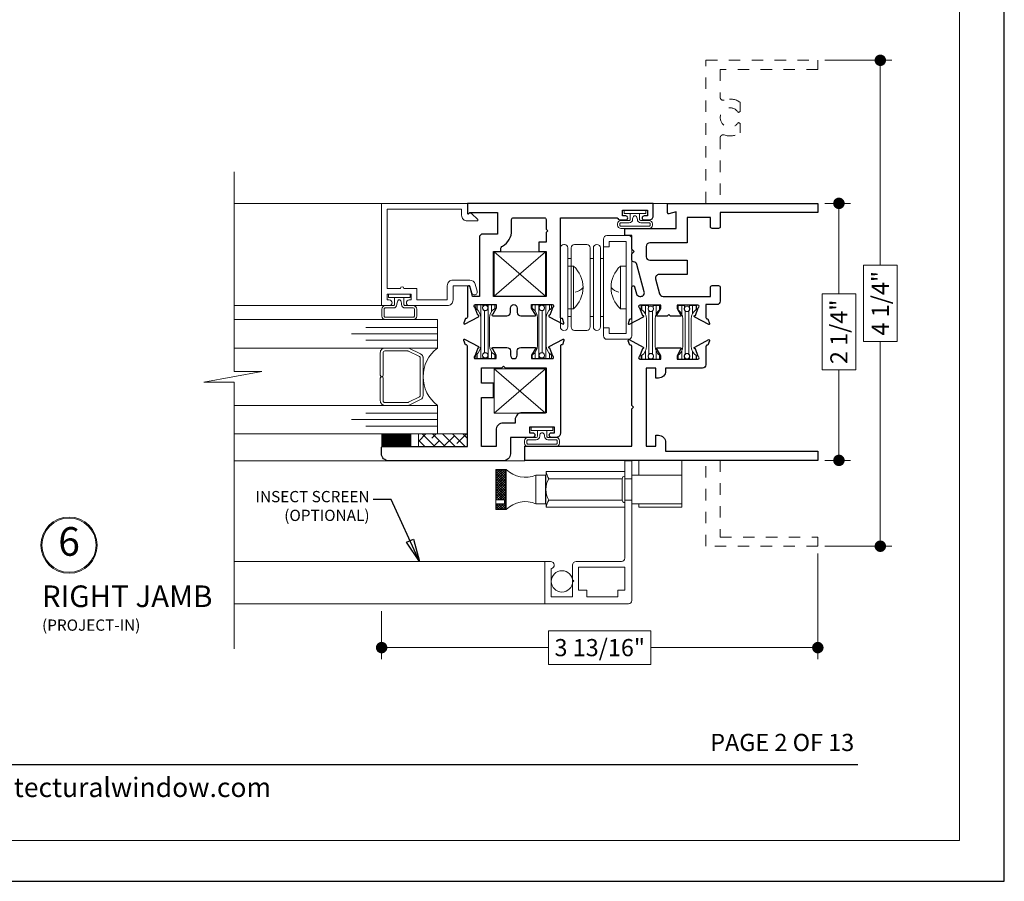
# Model space of a CAD drawing. Extents: x -10 to 99, y -18 to 52.
# Drawn here: x 17 to 25, y 30 to 37 of the extents above; entities that cross this region are included whole.
import ezdxf
from ezdxf.enums import TextEntityAlignment as Align

# ---------------------------------------------------------------- set-up
doc = ezdxf.new("R2010")
doc.units = 0
doc.header["$LTSCALE"] = 0.01
doc.header["$MEASUREMENT"] = 0
doc.linetypes.add('HIDDEN', pattern=[0.375, 0.25, -0.125])
doc.layers.get('0').update_dxf_attribs({"linetype": 'CONTINUOUS', "lineweight": 20})
doc.layers.get('DEFPOINTS').update_dxf_attribs({"linetype": 'CONTINUOUS'})
for name, color, linetype, lineweight in [('2500i PIscreen', 142, 'CONTINUOUS', 5), ('Brakeline', 124, 'CONTINUOUS', 15), ('Const Lines', 102, 'CONTINUOUS', 5), ('DIM', 4, 'CONTINUOUS', 9), ('Ext', 7, 'CONTINUOUS', 30), ('Ext-1', 7, 'CONTINUOUS', 20), ('Glass', 1, 'CONTINUOUS', 9), ('Hardware', 4, 'CONTINUOUS', 5), ('Sealant', 254, 'CONTINUOUS', 5), ('SPACER', 132, 'CONTINUOUS', 9), ('TBAR', 5, 'CONTINUOUS', 13), ('Text', 2, 'CONTINUOUS', 15), ('Text Arrow', 10, 'CONTINUOUS', 5), ('WSTP', 1, 'CONTINUOUS', 0)]:
    doc.layers.add(name, color=color, linetype=linetype, lineweight=lineweight)
doc.layers.add('Title Block', color=7, linetype='CONTINUOUS')
doc.layers.add('VP', color=1, linetype='CONTINUOUS', lineweight=20, plot=False)
doc.styles.add('ROMAND', font='arial.ttf', dxfattribs={"height": 0.09})
doc.styles.get("Standard").update_dxf_attribs({"font": 'arial.ttf'})
doc.dimstyles.new('AWMC', dxfattribs={"dimscale": 0, "dimtxt": 0.15, "dimasz": 0.1, "dimexe": 0.1, "dimexo": 0.0625, "dimgap": -0.07, "dimtad": 0, "dimdec": 4, "dimzin": 0, "dimdsep": 46, "dimlunit": 5, "dimtxsty": 'Standard', "dimblk": 'DOT', "dimcen": 0.045, "dimclrd": 256, "dimclre": 256, "dimclrt": 7, "dimadec": 0, "dimazin": 0, "dimtfac": 0.625, "dimtdec": 4, "dimtofl": 0, "dimtmove": 0, "dimatfit": 1, "dimldrblk": 'CLOSEDBLANK', "dimfxl": 1, "dimfrac": 2, "dimtolj": 1, "dimtzin": 0, "dimlwd": 9, "dimlwe": 0, "dimarcsym": 0})
doc.dimstyles.get("Standard").update_dxf_attribs({"dimtxt": 0.18, "dimasz": 0.18, "dimexe": 0.18, "dimexo": 0.0625, "dimgap": 0.09, "dimtad": 0, "dimtih": 1, "dimtoh": 1, "dimdec": 4, "dimzin": 0, "dimdsep": 46, "dimtxsty": 'Standard', "dimcen": 0.09, "dimadec": 0, "dimazin": 0, "dimtfac": 1, "dimtdec": 4, "dimtofl": 0, "dimtmove": 0, "dimatfit": 3, "dimfxl": 1, "dimtolj": 1, "dimtzin": 0, "dimarcsym": 0})

# ---------------------------------------------------------------- blocks, each defined once
blk = doc.blocks.new('HINGE')
at = {"layer": 'Hardware'}
for p, q in [((-0.345, 0.625), (-0.0018, 0.625)), ((-0.0018, 0.625), (0.345, 0.625)), ((-0.345, 0.559), (0.345, 0.559)), ((-0.345, 0.5315), (0.345, 0.5315)), ((-0.2539, 0.5315), (-0.2539, 0.559)), ((-0.186, 0.559), (0.186, 0.559)), ((-0.186, 0.509), (-0.186, 0.559)), ((0.186, 0.559), (0.186, 0.509)), ((0.2539, 0.5315), (0.2539, 0.559)), ((0.375, 0.595), (0.375, 0.589)), ((-0.375, 0.5015), (-0.375, 0.394)), ((0.186, 0.509), (-0.186, 0.509)), ((0.375, 0.5015), (0.375, 0.394)), ((-0.345, 0.364), (0.345, 0.364)), ((-0.2539, 0.3365), (-0.2539, 0.364)), ((0.2539, 0.3365), (0.2539, 0.364)), ((-0.375, 0.3065), (-0.375, 0.3052)), ((-0.345, 0.3365), (0.345, 0.3365)), ((-0.345, 0.2752), (0.345, 0.2752)), ((-0.2539, 0.2476), (-0.2539, 0.2752)), ((0.2539, 0.2476), (0.2539, 0.2752)), ((0.375, 0.3065), (0.375, 0.3052)), ((-0.453, 0.2176), (-0.453, 0.03)), ((-0.423, 0.2476), (0.423, 0.2476)), ((-0.403, 0.1976), (-0.403, 0.05)), ((-0.354, 0.1976), (-0.403, 0.1976)), ((-0.354, 0.1976), (-0.354, 0.2476)), ((0.354, 0.1976), (0.354, 0.2476)), ((0.354, 0.1976), (0.403, 0.1976)), ((0.403, 0.1976), (0.403, 0.05)), ((0.453, 0.2176), (0.453, 0.03)), ((-0.186, 0.1), (-0.186, 0.05)), ((0.186, 0.1), (-0.186, 0.1)), ((0.186, 0.05), (0.186, 0.1)), ((-0.423, 0), (0.423, 0)), ((-0.403, 0.05), (0.403, 0.05)), ((-0.186, 0.05), (0.186, 0.05))]:
    blk.add_line(p, q, dxfattribs=at)
for centre, radius, start, end in [((-0.345, 0.595), 0.03, 90, 180), ((0.345, 0.595), 0.03, 0, 90), ((-0.345, 0.589), 0.03, 180, 270), ((-0.345, 0.5015), 0.03, 90, 180), ((0.345, 0.589), 0.03, 270, 0), ((0.345, 0.5015), 0.03, 0, 90), ((0, 0.678), 0.2513, 222.26426, 317.73574), ((0.0768, 0.5195), 0.1206, 191.1026, 230.31934), ((-0.345, 0.394), 0.03, 180, 270), ((0.345, 0.394), 0.03, 270, 0), ((-0.345, 0.3065), 0.03, 90, 180), ((-0.345, 0.3052), 0.03, 180, 270), ((0.345, 0.3065), 0.03, 0, 90), ((0.345, 0.3052), 0.03, 270, 0), ((-0.423, 0.2176), 0.03, 90, 180), ((0, -0.069), 0.2513, 42.26426, 137.73574), ((0.0768, 0.0895), 0.1206, 129.68066, 168.8974), ((0.423, 0.2176), 0.03, 0, 90), ((-0.423, 0.03), 0.03, 180, 270), ((0.423, 0.03), 0.03, 270, 0)]:
    blk.add_arc(centre, radius, start, end, dxfattribs=at)
blk = doc.blocks.new('Insulbar1')
at = {"layer": 'TBAR', "lineweight": 5}
h = blk.add_hatch(dxfattribs=at)
h.set_pattern_fill('LINE', color=252, scale=0.25, style=0)
h.set_pattern_definition([(0, (-7.412626, -3.80976), (0, 0.03125), [])])
h.paths.add_polyline_path([(-0.0165, -0.0315), (-0.008, -0.0315, 0.414214), (0, -0.0235), (0, 0.0235, 0.414214), (-0.008, 0.0315), (-0.029, 0.0315, 0.247131), (-0.0356, 0.028, -0.247131), (-0.1164, -0.0145), (-0.3556, -0.0145, -0.247131), (-0.4364, 0.028, 0.247131), (-0.443, 0.0315), (-0.464, 0.0315, 0.414214), (-0.472, 0.0235), (-0.472, -0.0235, 0.414214), (-0.464, -0.0315), (-0.4555, -0.0315, -1.779511), (-0.4555, -0.0725), (-0.464, -0.0725, 0.414214), (-0.472, -0.0805), (-0.472, -0.1275, 0.414214), (-0.464, -0.1355), (-0.443, -0.1355, 0.247131), (-0.4364, -0.132, -0.247131), (-0.3556, -0.0895), (-0.1164, -0.0895, -0.247131), (-0.0356, -0.132, 0.247131), (-0.029, -0.1355), (-0.008, -0.1355, 0.414214), (0, -0.1275), (0, -0.0805, 0.414214), (-0.008, -0.0725), (-0.0165, -0.0725, -1.779511)])
at = {"layer": 'TBAR', "color": 253}
blk.add_lwpolyline([(-0.0356, -0.132, 0.247131), (-0.029, -0.1355), (-0.008, -0.1355, 0.414214), (0, -0.1275), (0, -0.0805, 0.414214), (-0.008, -0.0725), (-0.0165, -0.0725, -1.779511), (-0.0165, -0.0315), (-0.008, -0.0315, 0.414214), (0, -0.0235), (0, 0.0235, 0.414214), (-0.008, 0.0315), (-0.029, 0.0315, 0.247131), (-0.0356, 0.028, -0.247131), (-0.1164, -0.0145), (-0.3556, -0.0145, -0.247131), (-0.4364, 0.028, 0.247131), (-0.443, 0.0315), (-0.464, 0.0315, 0.414214), (-0.472, 0.0235), (-0.472, -0.0235, 0.414214), (-0.464, -0.0315), (-0.4555, -0.0315, -1.779511), (-0.4555, -0.0725), (-0.464, -0.0725, 0.414214), (-0.472, -0.0805), (-0.472, -0.1275, 0.414214), (-0.464, -0.1355), (-0.443, -0.1355, 0.247131), (-0.4364, -0.132, -0.247131), (-0.3556, -0.0895), (-0.1164, -0.0895, -0.247131)], format="xyb", close=True, dxfattribs=at)
for centre in [(-0.443, -0.052), (-0.029, -0.052)]:
    blk.add_circle(centre, 0.0232, dxfattribs=at)
blk = doc.blocks.new('cornerkey')
at = {"layer": 'Const Lines'}
for p, q in [((-1.017, -0.453), (-0.629, -0.005)), ((-1.017, -0.005), (-0.629, -0.453)), ((0.393, -0.005), (0.005, -0.453)), ((0.393, -0.453), (0.005, -0.005))]:
    blk.add_line(p, q, dxfattribs=at)
for points in [[(-1.017, -0.005), (-0.629, -0.005), (-0.629, -0.453), (-1.017, -0.453)], [(0.005, -0.005), (0.393, -0.005), (0.393, -0.453), (0.005, -0.453)]]:
    blk.add_lwpolyline(points, close=True, dxfattribs=at)
blk = doc.blocks.new('H-92582')
at = {"layer": 'Ext'}
for points in [[(0, 0), (-0.086, 0, -0.668179), (-0.0902, 0.0102), (-0.0818, 0.0187, 0.198912), (-0.08, 0.023), (-0.08, 0.2621), (-0.268, 0.2621), (-0.268, 0.136, -0.414214), (-0.299, 0.105), (-0.813, 0.105), (-0.813, 0.0461), (-0.7289, 0.0236, -0.876976), (-0.732, 0), (-0.9947, 0, 0.414214), (-1.0065, -0.0118), (-1.0065, -0.0172), (-1.0445, -0.031, -0.493145), (-1.055, -0.0243), (-0.9904, 0.0977, -0.956551), (-0.9759, 0.0916), (-0.9079, 0.0669, 0.843039), (-0.885, 0.0709), (-0.885, 0.252), (-0.9145, 0.252), (-0.9675, 0.2214, -1), (-0.9832, 0.2214), (-0.9832, 0.346, -0.414214), (-0.9522, 0.377), (-0.9145, 0.377, 1), (-0.9145, 0.436), (-0.9522, 0.436, -0.414214), (-0.9832, 0.467), (-0.9832, 0.5916, -1), (-0.9675, 0.5916), (-0.9145, 0.561), (-0.885, 0.561), (-0.885, 0.7421, 0.843039), (-0.9079, 0.7461), (-0.9759, 0.7214, -0.956551), (-0.9904, 0.7153), (-1.055, 0.8373, -0.493145), (-1.0445, 0.844), (-1.0065, 0.8302), (-1.0065, 0.8248, 0.414214), (-0.9947, 0.813), (-0.125, 0.813), (-0.125, 1.3084, -0.28969), (-0.145, 1.34), (-0.145, 1.385, -1), (-0.11, 1.385), (-0.11, 1.355), (-0.06, 1.355), (-0.06, 1.575), (-0.11, 1.575), (-0.11, 1.545, -1), (-0.145, 1.545), (-0.145, 1.59, -0.414214), (-0.11, 1.625), (0, 1.625)], [(-0.14, 0.3871, 0.414214), (-0.125, 0.4021), (-0.125, 0.673, 0.414214), (-0.14, 0.688), (-0.225, 0.688), (-0.24, 0.703), (-0.255, 0.688), (-0.34, 0.688), (-0.34, 0.626), (-0.42, 0.626), (-0.42, 0.688), (-0.813, 0.688), (-0.813, 0.23), (-0.42, 0.23), (-0.42, 0.292), (-0.3999, 0.292, 0.270582), (-0.3729, 0.3078, -0.270582), (-0.237, 0.3871)]]:
    blk.add_lwpolyline(points, format="xyb", close=True, dxfattribs=at)
blk = doc.blocks.new('H-92798')
at = {"layer": 'Ext'}
for points in [[(-0.6775, 0.3565), (-0.6275, 0.3565), (-0.6275, 0.1365), (-0.6775, 0.1365), (-0.6775, 0.164, 1), (-0.7175, 0.164), (-0.7175, -0.0305), (-0.8605, -0.0305, 0.414214), (-0.9225, -0.0925), (-0.9225, -1.0945, 0.414214), (-0.8605, -1.1565), (-0.8075, -1.1565, 0.414214), (-0.7975, -1.1465), (-0.7975, -0.4065), (0.0801, -0.4065, -0.414214), (0.0919, -0.4183), (0.0919, -0.4237), (0.1299, -0.4375, 0.493145), (0.1405, -0.4308), (0.0759, -0.3088, 0.956551), (0.0613, -0.3149), (-0.0066, -0.3396, -0.843039), (-0.0295, -0.3356), (-0.0295, -0.1545), (0, -0.1545), (0.053, -0.1851, 1), (0.0687, -0.1851), (0.0687, -0.0605, 0.414214), (0.0377, -0.0295), (0, -0.0295, -1), (0, 0.0295), (0.0377, 0.0295, 0.414214), (0.0687, 0.0605), (0.0687, 0.1851, 1), (0.053, 0.1851), (0, 0.1545), (-0.0295, 0.1545), (-0.0295, 0.3356, -0.843039), (-0.0066, 0.3396), (0.0613, 0.3149, 0.956551), (0.0759, 0.3088), (0.1405, 0.4308, 0.493145), (0.1299, 0.4375), (0.0919, 0.4237), (0.0919, 0.4183, -0.414214), (0.0801, 0.4065), (-0.6825, 0.4065, 0.414214), (-0.7175, 0.3715), (-0.7175, 0.329, 1), (-0.6775, 0.329)], [(-0.3685, -0.1765), (-0.2435, -0.1765), (-0.2435, -0.2815), (-0.1095, -0.2815), (-0.1095, -0.1048), (-0.0945, -0.0898), (-0.1095, -0.0748), (-0.1095, 0.2815), (-0.5025, 0.2815), (-0.5025, 0.0735, -0.414214), (-0.5645, 0.0115), (-0.5925, 0.0115), (-0.5925, -0.0935, -0.414214), (-0.6545, -0.1555), (-0.7975, -0.1555), (-0.7975, -0.2815), (-0.3685, -0.2815)]]:
    blk.add_lwpolyline(points, format="xyb", close=True, dxfattribs=at)
blk = doc.blocks.new('_Dot')
at = {"color": 0, "linetype": 'ByBlock', "lineweight": -2}
blk.add_line((-0.5, 0), (-1, 0), dxfattribs=at)
at = {"color": 0, "linetype": 'ByBlock', "const_width": 0.5}
blk.add_lwpolyline([(-0.25, 0, 1), (0.25, 0, 1)], format="xyb", close=True, dxfattribs=at)
blk = doc.blocks.new('*D191')
at = {"layer": 'DEFPOINTS', "color": 0, "linetype": 'Continuous', "transparency": 16777216}
for p in [(23.5046, 32.4632), (19.6926, 31.9592), (19.6926, 31.5771)]:
    blk.add_point(p, dxfattribs=at)
at = {"layer": 'DIM', "linetype": 'Continuous', "lineweight": 0, "transparency": 16777216}
for p, q in [((23.5046, 32.4007), (23.5046, 31.4771)), ((19.6926, 31.8967), (19.6926, 31.4771))]:
    blk.add_line(p, q, dxfattribs=at)
at = {"layer": 'DIM', "linetype": 'Continuous', "lineweight": 9, "transparency": 16777216}
for p, q in [((22.0461, 31.7247), (21.1512, 31.7247)), ((21.1512, 31.7247), (21.1512, 31.4295)), ((22.0461, 31.4295), (22.0461, 31.7247)), ((19.7926, 31.5771), (21.1512, 31.5771)), ((23.4046, 31.5771), (22.0461, 31.5771)), ((21.1512, 31.4295), (22.0461, 31.4295))]:
    blk.add_line(p, q, dxfattribs=at)
at = {"layer": 'DIM', "linetype": 'Continuous', "lineweight": 9, "transparency": 16777216, "xscale": 0.1, "yscale": 0.1, "zscale": 0.1, "rotation": 180}
blk.add_blockref('_Dot', (19.6926, 31.5771), dxfattribs=at)
at = {"layer": 'DIM', "linetype": 'Continuous', "lineweight": 9, "transparency": 16777216, "xscale": 0.1, "yscale": 0.1, "zscale": 0.1}
blk.add_blockref('_Dot', (23.5046, 31.5771), dxfattribs=at)
at = {"layer": 'DIM', "color": 7, "linetype": 'Continuous', "transparency": 16777216, "insert": (21.5986, 31.5771), "char_height": 0.15, "attachment_point": 5}
blk.add_mtext('\\A1;3 13/16"', dxfattribs=at)
blk = doc.blocks.new('_ClosedBlank')
at = {"layer": 'DIM', "color": 0, "lineweight": -2}
for p, q in [((-1, 0.167), (0, 0)), ((-1, 0.167), (-1, -0.167)), ((0, 0), (-1, -0.167))]:
    blk.add_line(p, q, dxfattribs=at)
blk = doc.blocks.new('*D200')
at = {"layer": 'DEFPOINTS', "color": 0, "linetype": 'Continuous', "transparency": 16777216}
for p in [(23.5046, 36.7092), (23.5046, 32.4632), (24.0508, 32.4632)]:
    blk.add_point(p, dxfattribs=at)
at = {"layer": 'DIM', "linetype": 'Continuous', "lineweight": 0, "transparency": 16777216}
for p, q in [((23.5671, 36.7092), (24.1508, 36.7092)), ((23.5671, 32.4632), (24.1508, 32.4632))]:
    blk.add_line(p, q, dxfattribs=at)
at = {"layer": 'DIM', "linetype": 'Continuous', "lineweight": 9, "transparency": 16777216}
for p, q in [((24.0508, 36.6092), (24.0508, 34.9202)), ((24.1983, 34.9202), (23.9032, 34.9202)), ((23.9032, 34.9202), (23.9032, 34.2522)), ((24.1983, 34.2522), (24.1983, 34.9202)), ((23.9032, 34.2522), (24.1983, 34.2522)), ((24.0508, 32.5632), (24.0508, 34.2522))]:
    blk.add_line(p, q, dxfattribs=at)
at = {"layer": 'DIM', "linetype": 'Continuous', "lineweight": 9, "transparency": 16777216, "xscale": 0.1, "yscale": 0.1, "zscale": 0.1}
for p, rotation in [((24.0508, 36.7092), 90), ((24.0508, 32.4632), 270)]:
    blk.add_blockref('_Dot', p, dxfattribs=dict(at, rotation=rotation))
at = {"layer": 'DIM', "color": 7, "linetype": 'Continuous', "transparency": 16777216, "insert": (24.0508, 34.5862), "char_height": 0.15, "attachment_point": 5, "rotation": 90}
blk.add_mtext('\\A1;4 1/4"', dxfattribs=at)
blk = doc.blocks.new('*D201')
at = {"layer": 'DEFPOINTS', "color": 0, "linetype": 'Continuous', "transparency": 16777216}
for p in [(23.5046, 35.4592), (23.5046, 33.2132), (23.689, 33.2132)]:
    blk.add_point(p, dxfattribs=at)
at = {"layer": 'DIM', "linetype": 'Continuous', "lineweight": 0, "transparency": 16777216}
for p, q in [((23.5671, 35.4592), (23.789, 35.4592)), ((23.5671, 33.2132), (23.789, 33.2132))]:
    blk.add_line(p, q, dxfattribs=at)
at = {"layer": 'DIM', "linetype": 'Continuous', "lineweight": 9, "transparency": 16777216}
for p, q in [((23.689, 35.3592), (23.689, 34.6684)), ((23.8365, 34.6684), (23.5414, 34.6684)), ((23.5414, 34.6684), (23.5414, 34.0039)), ((23.8365, 34.0039), (23.8365, 34.6684)), ((23.5414, 34.0039), (23.8365, 34.0039)), ((23.689, 33.3132), (23.689, 34.0039))]:
    blk.add_line(p, q, dxfattribs=at)
at = {"layer": 'DIM', "linetype": 'Continuous', "lineweight": 9, "transparency": 16777216, "xscale": 0.1, "yscale": 0.1, "zscale": 0.1}
for p, rotation in [((23.689, 35.4592), 90), ((23.689, 33.2132), 270)]:
    blk.add_blockref('_Dot', p, dxfattribs=dict(at, rotation=rotation))
at = {"layer": 'DIM', "color": 7, "linetype": 'Continuous', "transparency": 16777216, "insert": (23.689, 34.3362), "char_height": 0.15, "attachment_point": 5, "rotation": 90}
blk.add_mtext('\\A1;2 1/4"', dxfattribs=at)

msp = doc.modelspace()

# ---------------------------------------------------------------- hatches: boundary and pattern name
at = {"layer": '2500i PIscreen'}
h = msp.add_hatch(dxfattribs=at)
h.set_pattern_fill('ANSI37', color=256, scale=0.125, angle=90, style=0)
h.set_pattern_definition([(45, (2.350813, 22.07126), (0.011048543, -0.011048543), []), (315, (2.350813, 22.07126), (-0.011048543, -0.011048543), [])])
h.paths.add_polyline_path([(20.78146, 33.13421), (20.69146, 33.13421), (20.69146, 32.86773), (20.7657, 32.86773), (20.7657, 32.83235), (20.69146, 32.83235), (20.69146, 32.78421), (20.78146, 32.78421)])
at = {"layer": 'SPACER'}
h = msp.add_hatch(dxfattribs=at)
h.set_pattern_fill('ANSI38', color=256, scale=0.5, angle=90)
h.set_pattern_definition([(135, (29.47707, 32.942236), (-0.04419417, -0.04419417), []), (225, (29.47707, 32.942236), (-0.04419417, -0.13258252), [0.15625, -0.09375])])
h.paths.add_polyline_path([(20.44163, 33.33419), (20.44163, 33.44419), (20.01469, 33.44419), (20.01469, 33.33419)])

# ---------------------------------------------------------------- linework, layer by layer
at = {"layer": '2500i PIscreen'}
for p, q in [((20.69146, 32.78421), (20.69146, 33.13421)), ((20.78146, 33.13421), (20.69146, 33.13421)), ((20.78146, 32.78421), (20.78146, 33.13421)), ((21.94163, 33.20919), (21.94163, 33.08421)), ((22.31663, 32.80321), (22.31663, 33.20919)), ((21.04146, 32.83421), (21.04146, 33.08421)), ((21.12389, 33.08421), (21.04146, 33.08421)), ((21.12389, 32.83421), (21.12389, 33.08421)), ((21.12763, 33.05221), (21.13019, 33.11521)), ((21.12763, 32.86621), (21.12763, 33.05221)), ((21.81763, 33.11521), (21.13019, 33.11521)), ((21.79474, 33.05221), (21.15401, 33.05221)), ((21.79474, 32.86621), (21.79474, 33.05221)), ((21.87963, 33.05221), (21.81763, 33.05221)), ((22.31663, 33.08421), (21.87963, 33.08421)), ((20.69146, 32.86773), (20.7657, 32.86773)), ((20.69146, 32.83235), (20.7657, 32.83235)), ((20.7657, 32.83235), (20.7657, 32.86773)), ((21.12389, 32.83421), (21.04146, 32.83421)), ((21.12763, 32.86621), (21.13019, 32.80321)), ((21.81763, 32.80321), (21.13019, 32.80321)), ((21.79474, 32.86621), (21.15401, 32.86621)), ((21.87963, 32.86621), (21.81763, 32.86621)), ((22.31663, 32.83421), (21.87963, 32.83421)), ((21.94163, 32.83421), (21.94163, 32.80321)), ((21.94163, 32.80321), (22.31663, 32.80321)), ((20.78146, 32.78421), (20.69146, 32.78421))]:
    msp.add_line(p, q, dxfattribs=at)
msp.add_lwpolyline([(21.36163, 32.29919), (21.36163, 32.17019), (21.37163, 32.16019), (21.36163, 32.15019), (21.36163, 32.02119), (21.17463, 32.02119), (21.17463, 32.26759, 0.9221128), (21.16963, 32.32919), (21.11763, 32.32919), (21.11763, 31.95919), (21.84963, 31.95919, 0.4142136), (21.87963, 31.98919), (21.87963, 33.20919), (21.81763, 33.20919), (21.81763, 32.35919, -0.4142136), (21.78763, 32.32919), (21.39163, 32.32919, 0.4142136)], format="xyb", close=True, dxfattribs=at)
msp.add_lwpolyline([(18.40315, 31.95919), (21.11763, 31.95919), (21.11763, 32.32919), (18.40288, 32.32919)], dxfattribs=at)
msp.add_lwpolyline([(21.75563, 32.02119), (21.75563, 32.07919), (21.81763, 32.07919), (21.81763, 32.27919), (21.41163, 32.27919), (21.41163, 32.07919), (21.48563, 32.07919), (21.48563, 32.02119)], close=True, dxfattribs=at)
msp.add_circle((21.26813, 32.15557), 0.0935, dxfattribs=at)
for centre, radius, start, end in [((20.94909, 33.30489), 0.23923, 225.516499, 292.712447), ((21.30473, 32.95921), 0.1771, 148.323231, 211.676769), ((21.30473, 33.14521), 0.1771, 189.752685, 211.676769), ((21.81763, 33.05221), 0.02289, 90, 180), ((20.94909, 32.61353), 0.23923, 67.287553, 134.483501), ((21.30473, 32.77321), 0.1771, 148.323231, 170.247315), ((21.81763, 32.86621), 0.02289, 180, 270)]:
    msp.add_arc(centre, radius, start, end, dxfattribs=at)
at = {"layer": 'Brakeline'}
msp.add_lwpolyline([(18.40372, 31.56563), (18.40372, 33.89572), (18.13827, 33.89572), (18.64613, 33.99125), (18.40372, 33.99125), (18.40372, 35.73423)], dxfattribs=at)
at = {"layer": 'Const Lines'}
for p, q in [((19.69163, 35.45919), (18.40372, 35.45919)), ((22.19163, 35.45919), (22.06663, 35.45919)), ((19.69163, 34.56519), (18.40372, 34.56519)), ((19.75267, 33.20943), (18.40372, 33.20919)), ((20.94263, 33.20931), (20.75467, 33.20943))]:
    msp.add_line(p, q, dxfattribs=at)
at = {"layer": 'Ext', "linetype": 'HIDDEN', "lineweight": 15, "ltscale": 25}
msp.add_lwpolyline([(22.52663, 35.45919), (22.52663, 36.70919), (23.50463, 36.70919), (23.50463, 36.62919), (22.65163, 36.62919), (22.65163, 36.38524, 0.5140353), (22.68469, 36.36158, -0.2345762), (22.82663, 36.34268), (22.82663, 36.26115), (22.81024, 36.25169, 3.7320508), (22.81024, 36.16669), (22.82663, 36.15723), (22.82663, 36.07569, -0.2345762), (22.68469, 36.05679, 0.5140353), (22.65163, 36.03313), (22.65163, 35.45919)], format="xyb", dxfattribs=at)
at = {"layer": 'Ext'}
for points in [[(21.84861, 34.41073), (21.86243, 34.44872), (21.86782, 34.44872, 0.4142136), (21.87963, 34.46053), (21.87963, 34.72719, -0.8769765), (21.90322, 34.73029), (21.9196, 34.66916, 0.3394543), (21.94954, 34.64619), (21.958, 34.64619, 0.4931454), (21.98794, 34.68521), (21.9239, 34.92421, 0.3353961), (21.89441, 34.94718, -0.4099516), (21.87963, 34.96218), (21.87963, 35.01819), (21.89963, 35.03819), (21.87963, 35.05819), (21.87963, 35.17719), (21.81763, 35.17719), (21.81763, 35.23919), (22.26663, 35.23919), (22.26663, 35.38628), (22.2017, 35.36889, -0.4931454), (22.19163, 35.37661), (22.19163, 35.45919), (23.50463, 35.45919), (23.50463, 35.37919), (22.65163, 35.37919), (22.65163, 35.25519, -0.4142136), (22.63663, 35.24019), (22.58163, 35.24019, -0.4142136), (22.56663, 35.25519), (22.56663, 35.33419), (22.36163, 35.33419), (22.36163, 35.11419), (22.03563, 35.11419, 0.4142136), (22.00463, 35.08319), (22.00463, 34.99319, 0.4142136), (22.03563, 34.96219), (22.36163, 34.96219), (22.36163, 34.83724), (22.11702, 34.8372, 0.493102), (22.08708, 34.79818), (22.12165, 34.66916, 0.3394543), (22.15159, 34.64619), (22.56663, 34.64619), (22.56663, 34.72519, -0.4142136), (22.58163, 34.74019), (22.63663, 34.74019, -0.4142136), (22.65163, 34.72519), (22.65163, 34.60519, -0.4142136), (22.62063, 34.57419), (22.52664, 34.57419), (22.52664, 34.46053, 0.4142136), (22.53845, 34.44872), (22.54383, 34.44872), (22.55766, 34.41073, -0.4931454), (22.55094, 34.40019), (22.42861, 34.46498, -0.9332613), (22.43499, 34.47934), (22.45971, 34.54724, 0.843039), (22.45577, 34.57019), (22.27467, 34.57019), (22.27467, 34.54066), (22.30525, 34.48769, -1), (22.30525, 34.47194), (22.21813, 34.47194), (22.20313, 34.48694), (22.18813, 34.47194), (22.10101, 34.47194, -1), (22.10101, 34.48769), (22.1316, 34.54066), (22.1316, 34.57019), (21.95049, 34.57019, 0.843039), (21.94656, 34.54724), (21.97128, 34.47933, -0.9565509), (21.9773, 34.4648), (21.85532, 34.40019, -0.4931454)], [(22.52663, 34.04919, -0.4142136), (22.49563, 34.01819), (22.17463, 34.01819), (22.17463, 33.99419, -0.4142136), (22.11263, 33.93219), (22.08963, 33.93219), (22.08963, 34.01819), (22.00463, 34.01819), (22.00463, 33.33819), (22.08963, 33.33819), (22.08963, 33.43219), (22.11263, 33.43219, -0.4142136), (22.17463, 33.37019), (22.17463, 33.29319), (23.50463, 33.29319), (23.50463, 33.21319), (20.94263, 33.21319), (20.94263, 33.33819), (21.87963, 33.33819), (21.87963, 33.66319), (21.89463, 33.67819), (21.87963, 33.69319), (21.87963, 34.20785, 0.4142136), (21.86781, 34.21966), (21.86243, 34.21966), (21.8486, 34.25765, -0.4931454), (21.85532, 34.26819), (21.9773, 34.20358, -0.9565509), (21.97127, 34.18905), (21.94655, 34.12113, 0.843039), (21.95049, 34.09819), (22.13159, 34.09819), (22.13159, 34.12772), (22.10101, 34.18069, -1), (22.10101, 34.19644), (22.30525, 34.19644, -1), (22.30525, 34.18069), (22.27467, 34.12772), (22.27467, 34.09819), (22.45577, 34.09819, 0.843039), (22.4597, 34.12113), (22.43499, 34.18904, -0.9332613), (22.42861, 34.20339), (22.55094, 34.26819, -0.4931454), (22.55766, 34.25765), (22.54383, 34.21966), (22.53844, 34.21966, 0.4142136), (22.52663, 34.20785)]]:
    msp.add_lwpolyline(points, format="xyb", close=True, dxfattribs=at)
at = {"layer": 'Ext', "linetype": 'HIDDEN', "lineweight": 15, "ltscale": 25}
msp.add_lwpolyline([(22.65163, 33.21319), (22.65163, 32.54319), (23.50463, 32.54319), (23.50463, 32.46319), (22.52663, 32.46319), (22.52663, 33.21319)], dxfattribs=at)
at = {"layer": 'Ext-1'}
msp.add_lwpolyline([(19.88663, 34.71519, 1), (19.85663, 34.71519), (19.74163, 34.71519), (19.74163, 35.40919), (20.39163, 35.40919), (20.39163, 35.35519, 0.4142136), (20.44163, 35.30519), (20.5274, 35.30519, 0.6681786), (20.53251, 35.31753), (20.47819, 35.37184, 0.2679492), (20.47047, 35.37392), (20.44163, 35.36619), (20.44163, 35.45919), (19.69163, 35.45919), (19.69163, 34.56519), (19.75913, 34.56519, 1), (19.75913, 34.61519), (19.74163, 34.61519), (19.74163, 34.66519), (19.95163, 34.66519), (19.95163, 34.61519), (19.93413, 34.61519, 1), (19.93413, 34.56519), (20.26663, 34.56519, 0.4142136), (20.31663, 34.61519), (20.31663, 34.73919), (20.46301, 34.73919), (20.47948, 34.67772, 1), (20.52778, 34.69066), (20.51131, 34.75213, 0.3394543), (20.46301, 34.78919), (20.31663, 34.78919, 0.4142136), (20.26663, 34.73919), (20.26663, 34.61519), (20.00163, 34.61519), (20.00163, 34.71519)], format="xyb", close=True, dxfattribs=at)
at = {"layer": 'Glass'}
for points in [[(18.40372, 34.19419), (20.18063, 34.19419), (20.18063, 34.26267), (19.55563, 34.26267), (20.18063, 34.26267), (20.18063, 34.31919), (19.43063, 34.31919), (20.18063, 34.31919), (20.18063, 34.37571), (19.55563, 34.37571), (20.18063, 34.37571), (20.18063, 34.44419), (18.40372, 34.44419)], [(18.40372, 33.69419), (20.18063, 33.69419), (20.18063, 33.62571), (19.55563, 33.62571), (20.18063, 33.62571), (20.18063, 33.56919), (19.43063, 33.56919), (20.18063, 33.56919), (20.18063, 33.51267), (19.55563, 33.51267), (20.18063, 33.51267), (20.18063, 33.44419), (18.40372, 33.44419)]]:
    msp.add_lwpolyline(points, dxfattribs=at)
msp.add_lwpolyline([(19.93628, 33.69419), (20.18063, 33.69419, -0.4999938), (20.18063, 34.19419), (19.92391, 34.19419, -0.060677), (19.93038, 34.19313), (20.0334, 34.14321, -0.2899355), (20.05563, 34.10738), (20.05563, 33.781, -0.2849452), (20.0334, 33.74516), (19.93903, 33.69835, -0.10474), (19.92274, 33.69419)], format="xyb", close=True, dxfattribs=at)
at = {"layer": 'Sealant', "color": 254, "const_width": 0.11}
msp.add_lwpolyline([(19.68859, 33.38924), (19.9518, 33.38924)], dxfattribs=at)
at = {"layer": 'SPACER'}
msp.add_lwpolyline([(19.70563, 33.93169), (19.70563, 33.73419, 0.4142136), (19.72063, 33.71919), (19.92107, 33.71919, 0.1156218), (19.92773, 33.72075), (20.0223, 33.76765, 0.2849452), (20.03063, 33.78109), (20.03063, 34.10728, 0.2849452), (20.0223, 34.12072), (19.92773, 34.16763, 0.1156218), (19.92107, 34.16919), (19.72063, 34.16919, 0.4142136), (19.70563, 34.15419), (19.70563, 33.95669, -1), (19.68063, 33.95669), (19.68063, 34.15419, -0.4142136), (19.72063, 34.19419), (19.92125, 34.19419, -0.0575835), (19.93038, 34.19313), (20.0334, 34.14321, -0.2849452), (20.05563, 34.10738), (20.05563, 33.781, -0.2849452), (20.0334, 33.74516), (19.93903, 33.69835, -0.1156218), (19.92125, 33.69419), (19.72063, 33.69419, -0.4142136), (19.68063, 33.73419), (19.68063, 33.93169, -1)], format="xyb", close=True, dxfattribs=at)
msp.add_lwpolyline([(20.44163, 33.33419), (20.44163, 33.44419), (20.01469, 33.44419), (20.01469, 33.33419)], close=True, dxfattribs=at)
at = {"layer": 'Text', "color": 1}
for radius in [0.24578, 0.23673]:
    msp.add_circle((16.96072, 32.47239), radius, dxfattribs=at)
at = {"layer": 'Title Block', "color": 7, "lineweight": 30}
msp.add_line((9.20437, 30.55624), (23.85438, 30.55624), dxfattribs=at)
at = {"layer": 'Title Block'}
msp.add_lwpolyline([(7.92433, 51.7967), (7.92433, 29.53511), (25.13443, 29.53511), (25.13443, 51.7967)], close=True, dxfattribs=at)
msp.add_lwpolyline([(7.92433, 51.7967), (7.92433, 29.53511), (25.13443, 29.53511), (25.13443, 51.7967)], close=True, dxfattribs=at)
at = {"layer": 'VP'}
msp.add_lwpolyline([(8.31655, 29.89206), (24.74221, 29.89206), (24.74221, 51.26534), (8.31655, 51.26534)], close=True, dxfattribs=at)
at = {"layer": 'WSTP', "color": 20}
for points in [[(21.86585, 35.36919), (21.81203, 35.36919), (21.81203, 35.39919), (22.00123, 35.39919), (22.00123, 35.36919), (21.86585, 35.36919), (21.94741, 35.36919), (21.94741, 35.31919, 0.4142136), (21.95741, 35.30919), (22.02884, 35.30919, -0.4142136), (22.05884, 35.27919), (22.05884, 35.26919, -0.4142136), (22.02884, 35.23919), (21.78442, 35.23919, -0.4142136), (21.75442, 35.26919), (21.75442, 35.27919, -0.4142136), (21.78442, 35.30919), (21.85585, 35.30919, 0.4142138), (21.86585, 35.31919), (21.86585, 35.36919)], [(21.90085, 35.35019), (21.91241, 35.35019, -0.2551457), (21.92741, 35.31919, 0.4142136), (21.95741, 35.28919), (22.02884, 35.28919, -0.4142136), (22.03884, 35.27919), (22.03884, 35.26919, -0.4142136), (22.02884, 35.25919), (21.78442, 35.25919, -0.4142136), (21.77442, 35.26919), (21.77442, 35.27919, -0.4142136), (21.78442, 35.28919), (21.85585, 35.28919, 0.4142136), (21.88585, 35.31919), (21.88586, 35.3247, -0.2292674), (21.90085, 35.35019, -2.375825)], [(19.80585, 34.63519), (19.75203, 34.63519), (19.75203, 34.66519), (19.94123, 34.66519), (19.94123, 34.63519), (19.80585, 34.63519), (19.88741, 34.63519), (19.88741, 34.57519, 0.4142136), (19.89741, 34.56519), (19.96884, 34.56519, -0.4142136), (19.99884, 34.53519), (19.99884, 34.47419, -0.4142136), (19.96884, 34.44419), (19.72442, 34.44419, -0.4142136), (19.69442, 34.47419), (19.69442, 34.53519, -0.4142136), (19.72442, 34.56519), (19.79585, 34.56519, 0.4142138), (19.80585, 34.57519), (19.80585, 34.63519)], [(19.84085, 34.61619), (19.85241, 34.61619, -0.2012654), (19.86741, 34.57519, 0.4142136), (19.89741, 34.54519), (19.96884, 34.54519, -0.4142136), (19.97884, 34.53519), (19.97884, 34.47419, -0.4142136), (19.96884, 34.46419), (19.72442, 34.46419, -0.4142136), (19.71442, 34.47419), (19.71442, 34.53519, -0.4142136), (19.72442, 34.54519), (19.79585, 34.54519, 0.4142136), (19.82585, 34.57519), (19.82586, 34.5807, -0.1759731), (19.84085, 34.61619, -2.375825)], [(21.05385, 33.47419), (21.00003, 33.47419), (21.00003, 33.50419), (21.18923, 33.50419), (21.18923, 33.47419), (21.05385, 33.47419), (21.13541, 33.47419), (21.13541, 33.42419, 0.4142136), (21.14541, 33.41419), (21.21684, 33.41419, -0.4142136), (21.24684, 33.38419), (21.24684, 33.36419, -0.4142136), (21.21684, 33.33419), (20.97242, 33.33419, -0.4142136), (20.94242, 33.36419), (20.94242, 33.38419, -0.4142136), (20.97242, 33.41419), (21.04385, 33.41419, 0.4142138), (21.05385, 33.42419), (21.05385, 33.47419)], [(21.08885, 33.45519), (21.10041, 33.45519, -0.2551457), (21.11541, 33.42419, 0.4142136), (21.14541, 33.39419), (21.21684, 33.39419, -0.4142136), (21.22684, 33.38419), (21.22684, 33.36419, -0.4142136), (21.21684, 33.35419), (20.97242, 33.35419, -0.4142136), (20.96242, 33.36419), (20.96242, 33.38419, -0.4142136), (20.97242, 33.39419), (21.04385, 33.39419, 0.4142136), (21.07385, 33.42419), (21.07386, 33.4297, -0.2292674), (21.08885, 33.45519, -2.375825)]]:
    msp.add_lwpolyline(points, format="xyb", dxfattribs=at)

# ---------------------------------------------------------------- block references
at = {"xscale": -1, "rotation": 270}
for name, p in [('H-92582', (20.44163, 35.45906)), ('H-92798', (20.84813, 34.13159))]:
    msp.add_blockref(name, p, dxfattribs=at)
at = {"layer": 'Const Lines', "xscale": -1, "rotation": 270}
msp.add_blockref('cornerkey', (21.12996, 34.64291), dxfattribs=at)
at = {"layer": 'Hardware', "rotation": 90}
msp.add_blockref('HINGE', (21.87963, 34.72419), dxfattribs=at)
at = {"layer": 'TBAR', "rotation": 90}
for p in [(20.54589, 34.57406), (21.99286, 34.56619)]:
    msp.add_blockref('Insulbar1', p, dxfattribs=at)
at = {"layer": 'TBAR', "xscale": -1, "rotation": 270}
for p in [(21.14456, 34.57406), (22.4134, 34.56619)]:
    msp.add_blockref('Insulbar1', p, dxfattribs=at)

# ---------------------------------------------------------------- texts
at = {"layer": 'Text', "color": 1}
for s, height, p in [('RIGHT JAMB', 0.189063, (16.72339, 31.93122)), ('(PROJECT-IN)', 0.0983086, (16.72461, 31.72466))]:
    msp.add_text(s, height=height, dxfattribs=at).set_placement(p)
at = {"layer": 'Text', "color": 7, "style": 'ROMAND'}
msp.add_text('PAGE 2 OF 13', height=0.15, dxfattribs=at).set_placement((23.82274, 30.67345), align=Align.RIGHT)
at = {"layer": 'Text', "color": 1, "insert": (19.58693, 32.94584), "char_height": 0.0983086, "width": 1.1832007, "attachment_point": 3}
msp.add_mtext('INSECT SCREEN (OPTIONAL)', dxfattribs=at)
at = {"layer": 'Text', "color": 1, "insert": (16.96072, 32.47239), "char_height": 0.25003, "attachment_point": 5}
msp.add_mtext('6', dxfattribs=at)
at = {"layer": 'Title Block', "color": 7, "style": 'ROMAND'}
msp.add_text('www.architecturalwindow.com', height=0.17, dxfattribs=at).set_placement((15.31201, 30.27127))

# ---------------------------------------------------------------- dimensions: what is measured, and where the dimension line sits
at = {"layer": 'DIM', "linetype": 'Continuous'}
for base, p1, p2, picture, middle in [((24.05078, 32.46319), (23.50463, 36.70919), (23.50463, 32.46319), '*D200', (24.05078, 34.58619)), ((23.68895, 33.21319), (23.50463, 35.45919), (23.50463, 33.21319), '*D201', (23.68895, 34.33619))]:
    dim = msp.add_linear_dim(base=base, p1=p1, p2=p2, angle=90, dimstyle='AWMC', override={"dimscale": 1, "dimpost": '"'}, dxfattribs=at)
    dim.commit()
    dim.dimension.update_dxf_attribs({"geometry": picture, "text_midpoint": middle})
dim = msp.add_linear_dim(base=(19.69263, 31.57709), p1=(23.50463, 32.46319), p2=(19.69263, 31.95919), dimstyle='AWMC', override={"dimscale": 1, "dimpost": '"'}, dxfattribs=at)
dim.commit()
dim.dimension.update_dxf_attribs({"geometry": '*D191', "text_midpoint": (21.59863, 31.57709)})

# ---------------------------------------------------------------- leaders
at = {"layer": 'Text Arrow', "annotation_type": 0, "has_hookline": 1, "hookline_direction": 1, "text_width": 1.09005}
msp.add_leader([(20.0237, 32.32919), (19.77482, 32.87084), (19.61931, 32.87084)], dimstyle='Standard', override={"dimasz": 0.2, "dimexo": 0.063, "dimtih": 0, "dimtoh": 0, "dimdec": 3, "dimtdec": 3, "dimtix": 1, "dimtmove": 2, "dimldrblk": 'ClosedBlank'}, dxfattribs=at)

doc.saveas('drawing.dxf')
